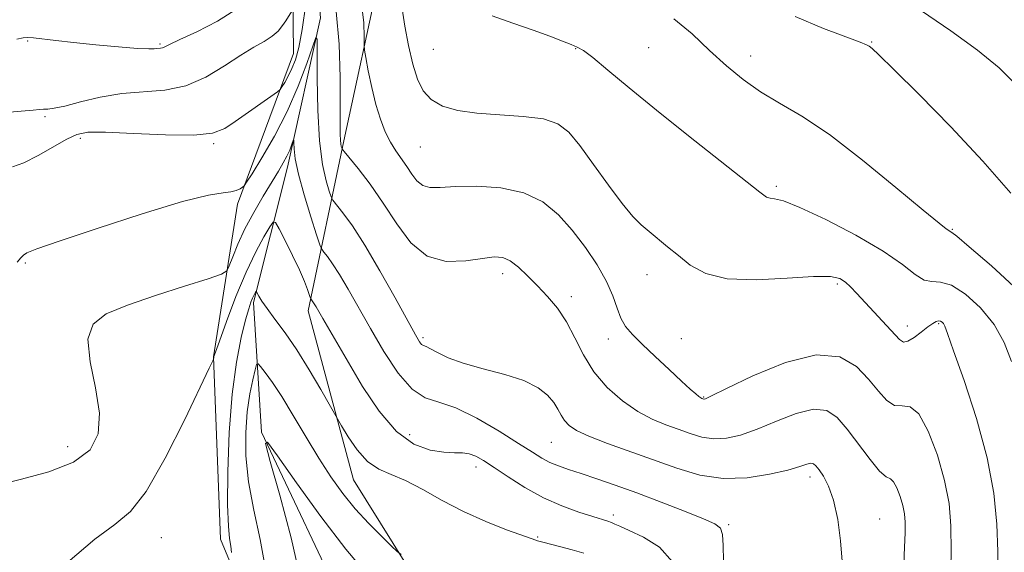
# Model space of a CAD drawing. Extents: x 2132300 to 2135200, y 354800 to 357700.
# Drawn here: x 2133726 to 2133890, y 356016 to 356105 of the extents above; entities that cross this region are included whole.
import ezdxf

# ---------------------------------------------------------------- set-up
doc = ezdxf.new("R2010")
doc.units = 0
doc.header["$MEASUREMENT"] = 0
for name, color, linetype, lineweight in [('DTM HARD BREAKLINE', 7, 'Continuous', 0), ('DTM SPOT ELEVATION', 2, 'Continuous', 13), ('INDEX CONTOUR', 41, 'Continuous', 13), ('INTERMEDIATE CONTOUR', 44, 'Continuous', 0)]:
    doc.layers.add(name, color=color, linetype=linetype, lineweight=lineweight)

msp = doc.modelspace()

# ---------------------------------------------------------------- linework, layer by layer
at = {"layer": 'DTM HARD BREAKLINE'}
for points in [[(2133801.2, 356295.15, 1051.47), (2133784.11, 356270.01, 1048.92), (2133778.6, 356246.01, 1043.8), (2133776.92, 356202.59, 1033.62), (2133775.66, 356187.36, 1031.3), (2133768.39, 356166.95, 1026.77), (2133770.83, 356140.37, 1023.72), (2133771.25, 356099.17, 1016.77), (2133761.95, 356074.06, 1013.62), (2133757.94, 356048.61, 1010.02), (2133759.1, 356018.23, 1008.6), (2133769.27, 355993.78, 1005.27), (2133785.02, 355973.11, 1003.07), (2133784.19, 355955.21, 1003.07), (2133767.51, 355924.36, 1001.17), (2133774.53, 355891.66, 998.47), (2133787.82, 355850.43, 995.77), (2133802.39, 355814.55, 992.87), (2133806.62, 355793.94, 991.22), (2133805.61, 355764.63, 990.42), (2133820.19, 355736.13, 982.8)], [(2133833.49, 355763.99, 988.17), (2133825.25, 355775.49, 989.27), (2133816.36, 355793.08, 990.55), (2133815.38, 355819.84, 991.77), (2133808.67, 355848.79, 992.62), (2133805.68, 355874, 993.55), (2133797.24, 355897.85, 994.57), (2133791.45, 355925.37, 999.3), (2133796.5, 355948.74, 1000.9), (2133813.61, 355970.83, 1002.47), (2133811.4, 355992.39, 1004.2), (2133794.45, 356006.92, 1005.2), (2133781.24, 356028.1, 1007.1), (2133773.7, 356056.28, 1009.52), (2133779.63, 356084.59, 1016.32), (2133785.69, 356112.65, 1019.35), (2133782.41, 356149.59, 1024.17), (2133790.64, 356175.56, 1030.32), (2133795.85, 356203.46, 1035.87), (2133803.01, 356231.58, 1043.4), (2133808.26, 356255.94, 1047.52), (2133819.28, 356277.25, 1049.45)], [(2133799.1, 356266.13, 1040.26), (2133788.81, 356236.76, 1034.18), (2133785.9, 356204.19, 1027.96), (2133781.49, 356180.12, 1023.21), (2133778.42, 356153.66, 1020.61), (2133773.14, 356135.3, 1018.13), (2133775.75, 356105.06, 1014.28), (2133770.27, 356080.2, 1011.46), (2133764.57, 356057.66, 1007.68), (2133765.93, 356036.05, 1004.03), (2133780.84, 356004.54, 1001.76), (2133793.56, 355991.41, 999.66), (2133800.02, 355984.12, 997.93), (2133797.32, 355968.08, 996.61), (2133789.35, 355952.41, 995.81), (2133778.87, 355927.33, 994.23), (2133786.6, 355900.14, 992.48), (2133795.85, 355877.3, 987.81)]]:
    msp.add_polyline3d(points, dxfattribs=at)
at = {"layer": 'DTM SPOT ELEVATION'}
for p in [(2133727, 356101.23, 1019.92), (2133749.04, 356100.71, 1020.2), (2133867.54, 356101.05, 1026.1), (2133794.57, 356099.86, 1021.1), (2133818.26, 356099.94, 1021.9), (2133830.38, 356100.12, 1022.9), (2133847.4, 356098.7, 1024.7), (2133729.87, 356088.62, 1017.77), (2133735.74, 356085.02, 1015.6), (2133757.97, 356084.14, 1015.8), (2133792.36, 356083.58, 1019.1), (2133851.68, 356077.04, 1022.3), (2133880.96, 356069.83, 1024.1), (2133726.62, 356064.24, 1013.82), (2133806.07, 356062.46, 1015.5), (2133830.13, 356062.3, 1019.3), (2133861.84, 356060.72, 1019.7), (2133817.52, 356058.64, 1016.5), (2133873.49, 356053.76, 1020.6), (2133878.68, 356054.16, 1019.8), (2133792.84, 356051.81, 1014.3), (2133823.7, 356051.56, 1017.5), (2133835.87, 356051.61, 1018.8), (2133839.59, 356041.9, 1018.1), (2133790.63, 356035.66, 1010.9), (2133733.64, 356033.62, 1012.77), (2133814.19, 356034.37, 1013.1), (2133801.63, 356030.24, 1009.4), (2133857.28, 356028.61, 1013.5), (2133824.54, 356022.25, 1010.4), (2133868.9, 356021.57, 1014.9), (2133843.72, 356020.65, 1012.2), (2133749.23, 356018.5, 1009.15), (2133811.94, 356018.58, 1008.1)]:
    msp.add_point(p, dxfattribs=at)
at = {"layer": 'INDEX CONTOUR'}
for points in [[(2133725.189, 356101.556, 1020), (2133726.233, 356101.773, 1020), (2133727.021, 356101.821, 1020), (2133727.977, 356101.74, 1020), (2133731.654, 356101.311, 1020), (2133734.623, 356100.985, 1020), (2133738.331, 356100.608, 1020), (2133742.139, 356100.25, 1020), (2133745.268, 356099.995, 1020), (2133747.145, 356099.9, 1020), (2133748.047, 356099.915, 1020), (2133748.459, 356099.964, 1020), (2133749.113, 356100.014, 1020), (2133749.43, 356100.079, 1020), (2133749.812, 356100.245, 1020), (2133750.632, 356100.651, 1020), (2133752.34, 356101.455, 1020), (2133755.185, 356102.772, 1020), (2133758.629, 356104.535, 1020), (2133761.931, 356106.633, 1020)], [(2133789.36, 356106.606, 1020), (2133789.813, 356103.703, 1020), (2133790.435, 356100.451, 1020), (2133791.145, 356097.365, 1020), (2133791.908, 356094.855, 1020), (2133792.866, 356092.924, 1020), (2133794.206, 356091.468, 1020), (2133796.091, 356090.396, 1020), (2133798.6, 356089.649, 1020), (2133801.789, 356089.179, 1020), (2133805.599, 356088.91, 1020), (2133809.507, 356088.667, 1020), (2133812.875, 356088.25, 1020), (2133815.272, 356087.452, 1020), (2133817.09, 356086.05, 1020), (2133818.929, 356083.814, 1020), (2133821.218, 356080.674, 1020), (2133823.709, 356077.203, 1020), (2133825.986, 356074.133, 1020), (2133827.745, 356072.004, 1020), (2133829.148, 356070.587, 1020), (2133830.468, 356069.465, 1020), (2133833.566, 356066.963, 1020), (2133835.35, 356065.49, 1020), (2133837.341, 356063.909, 1020), (2133839.908, 356062.503, 1020), (2133843.498, 356061.61, 1020), (2133848.299, 356061.445, 1020), (2133853.456, 356061.718, 1020), (2133857.851, 356062.014, 1020), (2133860.659, 356061.997, 1020), (2133862.219, 356061.657, 1020), (2133863.161, 356061.061, 1020), (2133864.032, 356060.254, 1020), (2133865.053, 356059.181, 1020), (2133872.165, 356051.516, 1020), (2133872.85, 356051.071, 1020), (2133873.588, 356051.197, 1020), (2133874.619, 356051.828, 1020), (2133875.799, 356052.72, 1020), (2133876.887, 356053.583, 1020), (2133877.7, 356054.186, 1020), (2133878.272, 356054.519, 1020), (2133878.691, 356054.631, 1020), (2133879.032, 356054.573, 1020), (2133879.309, 356054.394, 1020), (2133879.521, 356054.147, 1020), (2133879.72, 356053.74, 1020), (2133880.168, 356052.506, 1020), (2133881.183, 356049.636, 1020), (2133882.931, 356044.641, 1020), (2133884.99, 356038.313, 1020), (2133886.791, 356031.763, 1020), (2133887.897, 356025.89, 1020), (2133888.41, 356020.747, 1020), (2133888.563, 356016.178, 1020), (2133888.603, 356012.016, 1020)], [(2133733.656, 356014.422, 1010), (2133738.151, 356018.259, 1010), (2133741.482, 356020.704, 1010), (2133744.093, 356022.836, 1010), (2133746.728, 356026.192, 1010), (2133749.896, 356031.742, 1010), (2133753.136, 356038.184, 1010), (2133757.22, 356046.74, 1010), (2133757.8, 356047.923, 1010), (2133757.956, 356048.2, 1010), (2133757.97, 356048.524, 1010), (2133758.012, 356048.689, 1010), (2133758.259, 356049.399, 1010), (2133758.917, 356051.23, 1010), (2133760.113, 356054.518, 1010), (2133761.68, 356058.641, 1010), (2133763.375, 356062.74, 1010), (2133764.975, 356066.103, 1010), (2133766.332, 356068.602, 1010), (2133767.315, 356070.256, 1010), (2133767.875, 356071.07, 1010), (2133768.277, 356070.989, 1010), (2133768.866, 356069.945, 1010), (2133769.877, 356067.97, 1010), (2133771.113, 356065.505, 1010), (2133772.265, 356063.094, 1010), (2133773.092, 356061.181, 1010), (2133773.612, 356059.812, 1010), (2133774.059, 356058.468, 1010), (2133774.136, 356058.271, 1010), (2133774.489, 356057.796, 1010), (2133774.713, 356057.45, 1010), (2133775.006, 356056.953, 1010), (2133776.119, 356055.013, 1010), (2133780.397, 356047.689, 1010), (2133782.767, 356043.693, 1010), (2133785.497, 356039.577, 1010), (2133788.407, 356036.166, 1010), (2133791.314, 356034.075, 1010), (2133794.017, 356033.076, 1010), (2133796.313, 356032.73, 1010), (2133798.065, 356032.646, 1010), (2133799.401, 356032.615, 1010), (2133800.519, 356032.474, 1010), (2133801.618, 356032.076, 1010), (2133802.925, 356031.337, 1010), (2133804.669, 356030.183, 1010), (2133807.009, 356028.605, 1010), (2133809.81, 356026.829, 1010), (2133812.866, 356025.14, 1010), (2133815.954, 356023.771, 1010), (2133818.794, 356022.738, 1010), (2133821.092, 356022.005, 1010), (2133823.604, 356021.218, 1010), (2133824.227, 356020.995, 1010), (2133824.782, 356020.759, 1010), (2133825.63, 356020.375, 1010), (2133827.151, 356019.7, 1010), (2133829.537, 356018.589, 1010), (2133832.203, 356016.897, 1010), (2133834.375, 356014.477, 1010)]]:
    msp.add_polyline3d(points, dxfattribs=at)
at = {"layer": 'INTERMEDIATE CONTOUR'}
for points in [[(2133724.462, 356080.238, 1016), (2133726.35, 356080.955, 1016), (2133728.737, 356082.166, 1016), (2133733.494, 356084.862, 1016), (2133735.173, 356085.66, 1016), (2133737.017, 356086.012, 1016), (2133739.968, 356086.019, 1016), (2133744.588, 356085.803, 1016), (2133749.923, 356085.566, 1016), (2133754.644, 356085.533, 1016), (2133757.778, 356085.886, 1016), (2133759.805, 356086.651, 1016), (2133761.562, 356087.814, 1016), (2133768.582, 356092.767, 1016), (2133769.031, 356093.164, 1016), (2133769.332, 356093.597, 1016), (2133769.789, 356094.336, 1016), (2133770.381, 356095.37, 1016), (2133771.008, 356096.617, 1016), (2133771.592, 356098.082, 1016), (2133772.147, 356100.117, 1016), (2133772.71, 356103.159, 1016), (2133773.297, 356107.385, 1016)], [(2133782.539, 356107.85, 1018), (2133782.949, 356104.241, 1018), (2133782.999, 356101.895, 1018), (2133783.004, 356100.603, 1018), (2133783.084, 356099.709, 1018), (2133783.305, 356098.449, 1018), (2133783.717, 356096.274, 1018), (2133784.289, 356093.499, 1018), (2133784.973, 356090.659, 1018), (2133785.725, 356088.188, 1018), (2133786.535, 356086.119, 1018), (2133787.398, 356084.387, 1018), (2133788.306, 356082.918, 1018), (2133790.11, 356080.343, 1018), (2133790.948, 356079.064, 1018), (2133791.805, 356077.923, 1018), (2133792.774, 356077.128, 1018), (2133793.983, 356076.815, 1018), (2133795.705, 356076.839, 1018), (2133798.25, 356076.984, 1018), (2133801.768, 356077.033, 1018), (2133805.769, 356076.76, 1018), (2133809.6, 356075.94, 1018), (2133812.763, 356074.412, 1018), (2133815.365, 356072.274, 1018), (2133817.668, 356069.692, 1018), (2133819.859, 356066.838, 1018), (2133821.826, 356063.926, 1018), (2133823.386, 356061.176, 1018), (2133824.426, 356058.771, 1018), (2133825.133, 356056.737, 1018), (2133825.767, 356055.059, 1018), (2133826.569, 356053.677, 1018), (2133827.706, 356052.334, 1018), (2133829.325, 356050.728, 1018), (2133831.475, 356048.676, 1018), (2133833.806, 356046.48, 1018), (2133835.872, 356044.561, 1018), (2133837.327, 356043.245, 1018), (2133838.239, 356042.457, 1018), (2133838.777, 356042.025, 1018), (2133839.096, 356041.796, 1018), (2133839.277, 356041.69, 1018), (2133839.574, 356041.584, 1018), (2133839.668, 356041.569, 1018), (2133839.893, 356041.635, 1018), (2133840.873, 356042.094, 1018), (2133843.358, 356043.317, 1018), (2133847.765, 356045.442, 1018), (2133853.169, 356047.671, 1018), (2133858.315, 356048.971, 1018), (2133862.218, 356048.6, 1018), (2133864.994, 356046.99, 1018), (2133867.034, 356044.866, 1018), (2133868.68, 356042.872, 1018), (2133870.089, 356041.337, 1018), (2133871.371, 356040.508, 1018), (2133872.63, 356040.425, 1018), (2133873.943, 356040.298, 1018), (2133875.379, 356039.131, 1018), (2133876.957, 356036.243, 1018), (2133878.479, 356032.225, 1018), (2133879.696, 356027.987, 1018), (2133880.421, 356024.181, 1018), (2133880.733, 356020.439, 1018), (2133880.773, 356016.136, 1018), (2133880.579, 356005.554, 1018)], [(2133723.289, 356089.297, 1018), (2133727.915, 356089.695, 1018), (2133728.951, 356089.811, 1018), (2133729.632, 356089.871, 1018), (2133730.345, 356089.894, 1018), (2133731.418, 356090.009, 1018), (2133733.163, 356090.372, 1018), (2133735.786, 356091.066, 1018), (2133739.061, 356091.873, 1018), (2133742.651, 356092.502, 1018), (2133749.844, 356093.058, 1018), (2133753.331, 356093.771, 1018), (2133756.684, 356095.225, 1018), (2133759.779, 356097.086, 1018), (2133762.475, 356098.866, 1018), (2133764.666, 356100.194, 1018), (2133766.385, 356101.169, 1018), (2133767.701, 356102.012, 1018), (2133768.684, 356102.891, 1018), (2133769.412, 356103.78, 1018), (2133769.967, 356104.602, 1018), (2133770.997, 356106.187, 1018)], [(2133778.349, 356106.152, 1016), (2133778.86, 356100.685, 1016), (2133779.031, 356095.164, 1016), (2133779.037, 356090.523, 1016), (2133779.026, 356087.456, 1016), (2133779.034, 356085.69, 1016), (2133779.071, 356084.71, 1016), (2133779.141, 356084.081, 1016), (2133779.224, 356083.672, 1016), (2133779.295, 356083.432, 1016), (2133779.377, 356083.257, 1016), (2133779.693, 356082.844, 1016), (2133782.015, 356079.981, 1016), (2133784.01, 356077.374, 1016), (2133786.218, 356074.217, 1016), (2133788.439, 356070.781, 1016), (2133790.804, 356067.629, 1016), (2133793.528, 356065.398, 1016), (2133796.703, 356064.517, 1016), (2133799.939, 356064.587, 1016), (2133802.726, 356065.004, 1016), (2133804.703, 356065.246, 1016), (2133806.111, 356065.137, 1016), (2133807.342, 356064.583, 1016), (2133808.711, 356063.533, 1016), (2133810.239, 356062.101, 1016), (2133811.872, 356060.443, 1016), (2133813.552, 356058.668, 1016), (2133815.199, 356056.701, 1016), (2133816.729, 356054.422, 1016), (2133818.115, 356051.77, 1016), (2133819.553, 356048.918, 1016), (2133821.297, 356046.101, 1016), (2133823.516, 356043.527, 1016), (2133826.038, 356041.308, 1016), (2133828.605, 356039.532, 1016), (2133831.01, 356038.241, 1016), (2133833.237, 356037.302, 1016), (2133835.321, 356036.54, 1016), (2133837.301, 356035.829, 1016), (2133839.247, 356035.254, 1016), (2133841.232, 356034.953, 1016), (2133843.343, 356035.044, 1016), (2133845.71, 356035.566, 1016), (2133848.474, 356036.538, 1016), (2133851.676, 356037.889, 1016), (2133854.957, 356039.191, 1016), (2133857.855, 356039.921, 1016), (2133860.052, 356039.674, 1016), (2133861.796, 356038.493, 1016), (2133863.476, 356036.534, 1016), (2133867.267, 356031.508, 1016), (2133868.871, 356029.58, 1016), (2133869.955, 356028.643, 1016), (2133870.656, 356028.263, 1016), (2133871.199, 356027.801, 1016), (2133871.759, 356026.776, 1016), (2133872.299, 356025.351, 1016), (2133872.731, 356023.847, 1016), (2133872.988, 356022.483, 1016), (2133873.095, 356021.058, 1016), (2133873.099, 356019.267, 1016), (2133873.037, 356016.89, 1016), (2133872.894, 356014.047, 1016)], [(2133804.338, 356105.423, 1022), (2133807.781, 356104.217, 1022), (2133811.189, 356103.048, 1022), (2133813.961, 356102.036, 1022), (2133816.04, 356101.225, 1022), (2133817.508, 356100.636, 1022), (2133818.518, 356100.219, 1022), (2133819.532, 356099.632, 1022), (2133821.085, 356098.461, 1022), (2133823.617, 356096.381, 1022), (2133827.175, 356093.421, 1022), (2133831.711, 356089.697, 1022), (2133837.019, 356085.434, 1022), (2133848.893, 356076.048, 1022), (2133850.03, 356075.234, 1022), (2133850.613, 356075.027, 1022), (2133851.354, 356074.947, 1022), (2133852.833, 356074.572, 1022), (2133855.595, 356073.495, 1022), (2133859.904, 356071.467, 1022), (2133864.901, 356068.862, 1022), (2133869.445, 356066.212, 1022), (2133872.666, 356063.979, 1022), (2133874.779, 356062.339, 1022), (2133876.266, 356061.402, 1022), (2133877.574, 356061.15, 1022), (2133879.002, 356061.072, 1022), (2133880.813, 356060.533, 1022), (2133883.149, 356059.054, 1022), (2133885.673, 356056.782, 1022), (2133887.929, 356054.019, 1022), (2133889.584, 356051.022, 1022), (2133890.802, 356047.852, 1022)], [(2133854.789, 356105.304, 1026), (2133859.505, 356103.302, 1026), (2133865.627, 356101.014, 1026), (2133866.684, 356100.586, 1026), (2133867.134, 356100.341, 1026), (2133867.6, 356099.974, 1026), (2133868.74, 356098.905, 1026), (2133871.221, 356096.482, 1026), (2133875.437, 356092.3, 1026), (2133880.699, 356086.941, 1026), (2133886.048, 356081.234, 1026), (2133890.712, 356075.887, 1026)], [(2133875.838, 356106.248, 1028), (2133880.74, 356102.91, 1028), (2133885.165, 356099.699, 1028), (2133888.76, 356096.75, 1028), (2133891.962, 356093.611, 1028)], [(2133834.586, 356104.892, 1024), (2133837.63, 356102.401, 1024), (2133840.553, 356099.657, 1024), (2133843.35, 356097.096, 1024), (2133846.129, 356094.799, 1024), (2133849.025, 356092.761, 1024), (2133852.2, 356090.881, 1024), (2133855.929, 356088.69, 1024), (2133860.514, 356085.623, 1024), (2133866.024, 356081.396, 1024), (2133871.589, 356076.838, 1024), (2133876.106, 356073.054, 1024), (2133878.768, 356070.867, 1024), (2133879.961, 356069.948, 1024), (2133880.904, 356069.326, 1024), (2133881.71, 356068.689, 1024), (2133883.797, 356066.943, 1024), (2133887.505, 356063.745, 1024), (2133891.938, 356059.66, 1024)], [(2133725.256, 356064.369, 1014), (2133725.874, 356065.101, 1014), (2133726.298, 356065.564, 1014), (2133726.877, 356065.946, 1014), (2133728.508, 356066.591, 1014), (2133732.227, 356067.879, 1014), (2133738.568, 356070.008, 1014), (2133746.064, 356072.444, 1014), (2133752.746, 356074.469, 1014), (2133757.113, 356075.556, 1014), (2133759.532, 356075.95, 1014), (2133760.836, 356076.087, 1014), (2133761.726, 356076.313, 1014), (2133762.361, 356076.612, 1014), (2133762.769, 356076.877, 1014), (2133763.03, 356077.102, 1014), (2133763.439, 356077.683, 1014), (2133764.35, 356079.12, 1014), (2133765.986, 356081.76, 1014), (2133768.072, 356085.344, 1014), (2133770.205, 356089.463, 1014), (2133772.042, 356093.687, 1014), (2133773.476, 356097.502, 1014), (2133774.461, 356100.372, 1014), (2133774.985, 356101.81, 1014), (2133775.176, 356101.517, 1014), (2133775.199, 356099.242, 1014), (2133775.204, 356094.977, 1014), (2133775.299, 356089.688, 1014), (2133775.577, 356084.583, 1014), (2133776.085, 356080.639, 1014), (2133776.686, 356077.903, 1014), (2133777.199, 356076.192, 1014), (2133777.516, 356075.268, 1014), (2133777.83, 356074.687, 1014), (2133779.478, 356072.611, 1014), (2133781.066, 356070.425, 1014), (2133783.158, 356067.201, 1014), (2133785.663, 356062.942, 1014), (2133788.19, 356058.427, 1014), (2133791.567, 356052.286, 1014), (2133792.245, 356051.137, 1014), (2133792.599, 356050.687, 1014), (2133792.901, 356050.49, 1014), (2133793.333, 356050.311, 1014), (2133794.056, 356049.965, 1014), (2133795.229, 356049.324, 1014), (2133797.006, 356048.468, 1014), (2133799.539, 356047.532, 1014), (2133802.848, 356046.616, 1014), (2133806.426, 356045.678, 1014), (2133809.638, 356044.643, 1014), (2133811.99, 356043.464, 1014), (2133813.565, 356042.214, 1014), (2133814.594, 356040.995, 1014), (2133815.294, 356039.889, 1014), (2133815.84, 356038.9, 1014), (2133816.396, 356038.011, 1014), (2133817.151, 356037.19, 1014), (2133818.399, 356036.345, 1014), (2133820.46, 356035.371, 1014), (2133823.525, 356034.191, 1014), (2133835.121, 356030.046, 1014), (2133838.92, 356028.924, 1014), (2133842.796, 356028.337, 1014), (2133846.793, 356028.453, 1014), (2133850.547, 356029.038, 1014), (2133853.589, 356029.758, 1014), (2133855.588, 356030.336, 1014), (2133856.744, 356030.71, 1014), (2133857.395, 356030.872, 1014), (2133857.845, 356030.808, 1014), (2133858.265, 356030.471, 1014), (2133858.794, 356029.803, 1014), (2133859.526, 356028.73, 1014), (2133860.372, 356027.093, 1014), (2133861.196, 356024.711, 1014), (2133861.881, 356021.528, 1014), (2133862.366, 356017.973, 1014), (2133862.611, 356014.596, 1014)], [(2133722.078, 356027.271, 1012), (2133725.984, 356028.237, 1012), (2133730.532, 356029.475, 1012), (2133734.623, 356031.071, 1012), (2133737.372, 356033.125, 1012), (2133738.755, 356035.787, 1012), (2133738.96, 356039.221, 1012), (2133738.273, 356043.433, 1012), (2133737.372, 356047.797, 1012), (2133737.03, 356051.53, 1012), (2133737.893, 356054.074, 1012), (2133740.087, 356055.777, 1012), (2133743.609, 356057.213, 1012), (2133748.271, 356058.805, 1012), (2133753.129, 356060.384, 1012), (2133757.058, 356061.632, 1012), (2133759.246, 356062.362, 1012), (2133760.156, 356062.916, 1012), (2133760.565, 356063.771, 1012), (2133761.128, 356065.292, 1012), (2133761.989, 356067.407, 1012), (2133763.166, 356069.937, 1012), (2133764.634, 356072.682, 1012), (2133766.202, 356075.375, 1012), (2133768.744, 356079.539, 1012), (2133769.562, 356080.909, 1012), (2133770.165, 356082.024, 1012), (2133770.62, 356083.024, 1012), (2133770.948, 356083.873, 1012), (2133771.272, 356084.794, 1012), (2133771.313, 356084.732, 1012), (2133771.318, 356084.248, 1012), (2133771.344, 356083.265, 1012), (2133771.538, 356081.601, 1012), (2133772.07, 356079.053, 1012), (2133773.025, 356075.596, 1012), (2133774.148, 356071.934, 1012), (2133775.104, 356068.952, 1012), (2133775.654, 356067.28, 1012), (2133775.966, 356066.531, 1012), (2133776.307, 356066.062, 1012), (2133776.899, 356065.32, 1012), (2133777.778, 356064.11, 1012), (2133778.936, 356062.326, 1012), (2133780.367, 356059.893, 1012), (2133784.066, 356053.346, 1012), (2133786.318, 356049.506, 1012), (2133788.686, 356045.906, 1012), (2133790.996, 356043.198, 1012), (2133793.164, 356041.779, 1012), (2133795.468, 356041.043, 1012), (2133798.277, 356040.128, 1012), (2133801.788, 356038.415, 1012), (2133805.502, 356036.243, 1012), (2133808.747, 356034.192, 1012), (2133811.038, 356032.709, 1012), (2133812.625, 356031.722, 1012), (2133813.94, 356031.027, 1012), (2133815.366, 356030.437, 1012), (2133817.07, 356029.844, 1012), (2133819.165, 356029.16, 1012), (2133821.747, 356028.304, 1012), (2133824.839, 356027.237, 1012), (2133828.444, 356025.932, 1012), (2133832.461, 356024.409, 1012), (2133836.361, 356022.889, 1012), (2133839.511, 356021.642, 1012), (2133841.446, 356020.818, 1012), (2133842.388, 356020.089, 1012), (2133842.727, 356019.007, 1012), (2133842.815, 356017.207, 1012), (2133842.847, 356014.654, 1012)], [(2133760.929, 356015.997, 1008), (2133760.826, 356017.085, 1008), (2133760.627, 356018.351, 1008), (2133760.408, 356020.392, 1008), (2133760.271, 356023.947, 1008), (2133760.305, 356029.433, 1008), (2133760.55, 356035.984, 1008), (2133761.033, 356042.415, 1008), (2133761.748, 356047.749, 1008), (2133762.557, 356051.844, 1008), (2133763.286, 356054.768, 1008), (2133763.806, 356056.632, 1008), (2133764.153, 356057.721, 1008), (2133764.405, 356058.361, 1008), (2133764.626, 356058.825, 1008), (2133764.949, 356059.397, 1008), (2133765.029, 356059.504, 1008), (2133765.103, 356059.456, 1008), (2133765.502, 356058.718, 1008), (2133766.008, 356057.896, 1008), (2133766.872, 356056.655, 1008), (2133768.176, 356054.913, 1008), (2133769.852, 356052.633, 1008), (2133771.798, 356049.786, 1008), (2133773.876, 356046.456, 1008), (2133775.809, 356043.178, 1008), (2133779.274, 356037.132, 1008), (2133780.365, 356035.302, 1008), (2133781.855, 356033.115, 1008), (2133783.585, 356031.18, 1008), (2133785.444, 356029.921, 1008), (2133787.515, 356029.03, 1008), (2133789.929, 356028.018, 1008), (2133792.781, 356026.521, 1008), (2133796.026, 356024.697, 1008), (2133799.584, 356022.83, 1008), (2133803.302, 356021.17, 1008), (2133806.748, 356019.819, 1008), (2133810.997, 356018.28, 1008), (2133811.914, 356017.968, 1008), (2133812.787, 356017.721, 1008), (2133815.795, 356016.955, 1008), (2133817.685, 356016.455, 1008), (2133819.588, 356015.916, 1008)], [(2133766.58, 356013.269, 1006), (2133765.701, 356018.19, 1006), (2133764.648, 356023.089, 1006), (2133763.768, 356027.78, 1006), (2133763.333, 356032.105, 1006), (2133763.304, 356036.01, 1006), (2133763.565, 356039.467, 1006), (2133764, 356042.434, 1006), (2133764.481, 356044.804, 1006), (2133764.88, 356046.458, 1006), (2133765.124, 356047.314, 1006), (2133765.358, 356047.449, 1006), (2133765.783, 356046.979, 1006), (2133766.566, 356045.979, 1006), (2133767.739, 356044.357, 1006), (2133769.304, 356041.983, 1006), (2133771.227, 356038.825, 1006), (2133773.35, 356035.25, 1006), (2133775.482, 356031.725, 1006), (2133777.489, 356028.613, 1006), (2133779.461, 356025.857, 1006), (2133781.545, 356023.296, 1006), (2133783.802, 356020.837, 1006), (2133785.944, 356018.675, 1006), (2133787.6, 356017.073, 1006), (2133788.549, 356016.176, 1006), (2133789.182, 356015.663, 1006)], [(2133772.411, 356011.567, 1004), (2133770.848, 356018.483, 1004), (2133768.985, 356025.544, 1004), (2133767.393, 356031.199, 1004), (2133766.594, 356034.189, 1004), (2133766.909, 356034.422, 1004), (2133768.607, 356032.098, 1004), (2133771.784, 356027.595, 1004), (2133775.834, 356021.998, 1004), (2133779.977, 356016.569, 1004), (2133783.575, 356012.317, 1004)]]:
    msp.add_polyline3d(points, dxfattribs=at)

doc.saveas('drawing.dxf')
